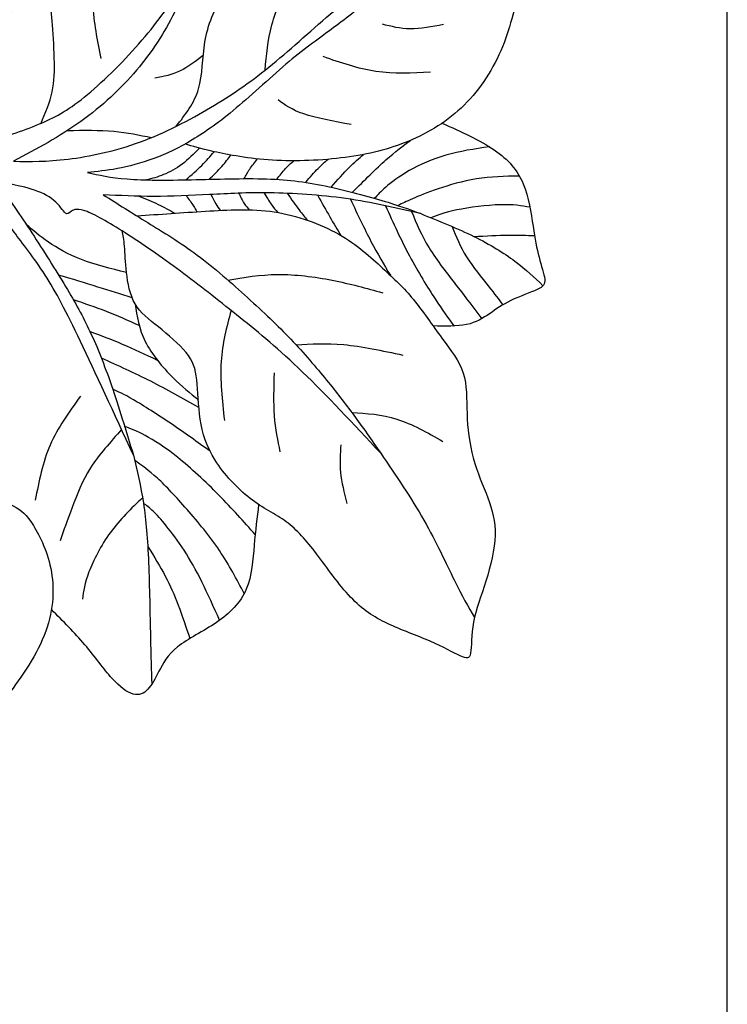
# Model space of a CAD drawing. Units: inches. Extents: x 3.5 to 21.5, y -6.6 to 17.3.
# Drawn here: x 17.8 to 21.5, y 6.8 to 12 of the extents above; entities that cross this region are included whole.
import ezdxf

# ---------------------------------------------------------------- set-up
doc = ezdxf.new("R2010")
doc.units = ezdxf.units.IN
doc.header["$MEASUREMENT"] = 0
doc.layers.add('Default', color=7, linetype='Continuous')
doc.layers.add('DV1_Layer_1', color=7, linetype='Continuous')

# ---------------------------------------------------------------- blocks, each defined once
blk = doc.blocks.new('SE')
at = {"layer": 'DV1_Layer_1', "color": 7, "linetype": 'Continuous'}
for points, knots in [([(3.4661, -6.6386), (3.4661, -6.6386), (3.4661, 17.2613), (3.4661, 17.2613), (21.5144, 17.2613), (21.5144, 17.2613), (21.5144, -6.6386), (21.5144, -6.6386), (3.4661, -6.6386), (3.4661, -6.6386)], [0, 0, 0, 0, 0.2, 0.2, 0.4, 0.4, 0.6, 0.6, 1, 1, 1, 1]), ([(17.8961, 11.4471), (17.9193, 11.5022), (17.9426, 11.5573), (17.9669, 11.6687), (17.9692, 11.7814), (17.9554, 12.0057), (17.9382, 12.1092), (17.9796, 12.3162), (18.1348, 12.6163), (18.3073, 12.7923), (18.4246, 12.8544), (18.5143, 12.8544), (18.5902, 12.9199), (18.6627, 12.9717), (18.6765, 12.9889), (18.7903, 13.1373), (18.8559, 13.2753), (19.0215, 13.3167), (19.0698, 13.3443), (19.0974, 13.2822), (19.1388, 13.1787), (19.2733, 13.0614), (19.3561, 12.8992), (19.34, 12.7727), (19.3247, 12.7036), (19.3094, 12.6344), (19.2868, 12.5592), (19.2642, 12.4841)], [0, 0, 0, 0, 0.043478, 0.043478, 0.086957, 0.130435, 0.173913, 0.217391, 0.26087, 0.304348, 0.347826, 0.391304, 0.434783, 0.478261, 0.521739, 0.565217, 0.608696, 0.652174, 0.695652, 0.73913, 0.782609, 0.826087, 0.869565, 0.913043, 0.913043, 0.913043, 1, 1, 1, 1]), ([(17.0372, 11.3364), (17.0673, 11.4008), (17.0973, 11.4652), (17.1642, 11.602), (17.2378, 11.7469), (17.3103, 11.8435), (17.4069, 11.8884), (17.4586, 11.9505), (17.5345, 12.016), (17.6001, 12.0333), (17.6863, 12.0057), (17.7415, 12.0091), (17.7588, 12.0885), (17.676, 12.1954), (17.5414, 12.2679), (17.4345, 12.1989), (17.3689, 12.1437), (17.3505, 12.1138), (17.3413, 12.0988), (17.3528, 12.1586), (17.3758, 12.2782), (17.4448, 12.3472), (17.5035, 12.4162), (17.5311, 12.5163), (17.5138, 12.5887), (17.4862, 12.6163), (17.4828, 12.6715), (17.5138, 12.7302), (17.6035, 12.7785), (17.8289, 12.7946), (17.9408, 12.7904), (18.0526, 12.7861), (18.1636, 12.7696), (18.2746, 12.7531)], [0, 0, 0, 0, 0.037037, 0.037037, 0.074074, 0.111111, 0.148148, 0.185185, 0.222222, 0.259259, 0.296296, 0.333333, 0.37037, 0.407407, 0.444444, 0.481481, 0.518519, 0.555556, 0.555556, 0.555556, 0.592593, 0.62963, 0.666667, 0.703704, 0.740741, 0.777778, 0.814815, 0.851852, 0.888889, 0.925926, 0.925926, 0.925926, 1, 1, 1, 1]), ([(18.6093, 11.4314), (18.657, 11.4929), (18.7047, 11.5544), (18.7268, 11.6288), (18.7489, 11.7032), (18.742, 11.878), (18.8421, 12.1368), (19.0594, 12.3679), (19.1767, 12.4335), (19.4286, 12.5784), (19.5873, 12.6991), (19.8081, 12.7371), (20.1082, 12.6198), (20.2508, 12.5462), (20.3221, 12.5094), (20.3716, 12.514), (20.4705, 12.5232), (20.6085, 12.4887), (20.7396, 12.399), (20.7856, 12.3438), (20.8086, 12.3162), (20.7534, 12.3346), (20.643, 12.3714), (20.4877, 12.3438), (20.4187, 12.1954), (20.3532, 11.847), (20.1427, 11.5192), (19.8391, 11.3364), (19.6229, 11.2835), (19.5003, 11.2673), (19.3776, 11.2511), (19.2404, 11.2452), (19.1167, 11.2527), (18.9931, 11.2601), (18.8831, 11.281), (18.8086, 11.2975), (18.7341, 11.314), (18.6952, 11.3262), (18.6563, 11.3383)], [0, 0, 0, 0, 0.04, 0.04, 0.04, 0.08, 0.12, 0.16, 0.2, 0.24, 0.28, 0.32, 0.36, 0.4, 0.4, 0.4, 0.44, 0.48, 0.52, 0.56, 0.56, 0.56, 0.6, 0.64, 0.68, 0.72, 0.76, 0.8, 0.84, 0.84, 0.84, 0.88, 0.88, 0.88, 0.92, 0.92, 0.92, 1, 1, 1, 1]), ([(12.3913, 7.0304), (12.4115, 7.0459), (12.4308, 7.0613), (12.4492, 7.0768), (12.5136, 7.1308), (12.6217, 7.2412), (12.877, 7.4551), (13.1151, 7.6552), (13.5015, 7.9795), (13.7809, 8.2728), (13.9776, 8.4591), (14.0259, 8.5695), (14.0328, 8.7834), (14.0293, 9.0421), (14.1742, 9.4216), (14.3709, 9.7873), (14.5917, 10.1358), (14.8332, 10.4428), (14.9781, 10.6015), (15.0747, 10.6912), (15.1402, 10.6843), (15.2092, 10.6843), (15.292, 10.7395), (15.4093, 10.8258), (15.4887, 10.8534), (15.5715, 10.9155), (15.637, 11.0052), (15.7095, 11.0983), (15.7785, 11.088), (15.8406, 11.0293), (15.9303, 11.05), (16.2166, 11.1639), (16.4029, 11.226), (16.7686, 11.3088), (17.0515, 11.3226), (17.2482, 11.4192), (17.3896, 11.5744), (17.4759, 11.7055), (17.5276, 11.7262), (17.5759, 11.6986), (17.6104, 11.6296), (17.569, 11.5192), (17.4655, 11.3709), (17.4218, 11.3456), (17.4, 11.3329), (17.4575, 11.3318), (17.5725, 11.3295), (17.8864, 11.4364), (18.0865, 11.5365), (18.4108, 11.847), (18.6385, 12.154), (18.7029, 12.2897), (18.7351, 12.3576), (18.6937, 12.2472), (18.6109, 12.0264), (18.4177, 11.7228), (18.1176, 11.4433), (17.8738, 11.3122), (17.7519, 11.2467), (17.8393, 11.2455), (18.0141, 11.2432), (18.4246, 11.3295), (18.8076, 11.533), (19.087, 11.7228), (19.4251, 12.0333), (19.7322, 12.2748), (20.0047, 12.4197), (20.2117, 12.4852), (20.2853, 12.5013), (20.3221, 12.5094), (20.2014, 12.4542), (19.9599, 12.3438), (19.6459, 12.1126), (19.4424, 11.9505), (19.2181, 11.7952), (18.9111, 11.5054), (18.6903, 11.3502), (18.4902, 11.2536), (18.2901, 11.2018), (18.1912, 11.1926), (18.1417, 11.188), (18.2015, 11.1742), (18.3211, 11.1466), (18.6765, 11.1466), (19.1077, 11.1639), (19.4044, 11.1225), (19.7632, 11.0224), (19.8529, 10.9879), (19.8978, 10.9707), (19.769, 11.0006), (19.5114, 11.0604), (19.0801, 11.088), (18.7869, 11.0707), (18.4833, 11.0569), (18.3108, 11.0661), (18.2245, 11.0707), (18.3004, 11.0224), (18.4522, 10.9258), (18.7179, 10.7671), (18.9939, 10.5222), (19.2181, 10.3117), (19.4113, 10.084), (19.5424, 9.915), (19.639, 9.777), (19.6873, 9.708), (19.5436, 9.8621), (19.2561, 10.1703), (18.9421, 10.4256), (18.6523, 10.6567), (18.3453, 10.8706), (18.1107, 11.0086), (18.0486, 10.9845), (18.0313, 10.9534), (17.9761, 11.0466), (17.8485, 11.1052), (17.7001, 11.1328), (17.6794, 11.1328), (17.6691, 11.1328), (17.7277, 11.0477), (17.845, 10.8775), (18.0382, 10.5705), (18.1555, 10.36), (18.2659, 10.084), (18.3441, 9.8264), (18.3832, 9.6976), (18.282, 9.9173), (18.0796, 10.3566), (17.9244, 10.6567), (17.7312, 10.8982), (17.6794, 10.9879), (17.5759, 11.0052), (17.4897, 11.0776), (17.431, 11.1466), (17.3482, 11.1604), (17.3206, 11.1501), (17.3689, 11.0086), (17.4069, 10.8016), (17.4184, 10.6153), (17.4052, 10.49), (17.3919, 10.3646), (17.3597, 10.2071), (17.3275, 10.0495)], [0, 0, 0, 0, 0.008621, 0.008621, 0.008621, 0.017241, 0.025862, 0.034483, 0.043103, 0.051724, 0.060345, 0.068966, 0.077586, 0.086207, 0.094828, 0.103448, 0.112069, 0.12069, 0.12931, 0.137931, 0.146552, 0.155172, 0.163793, 0.172414, 0.181034, 0.189655, 0.198276, 0.206897, 0.215517, 0.224138, 0.232759, 0.241379, 0.25, 0.258621, 0.267241, 0.275862, 0.284483, 0.293103, 0.301724, 0.310345, 0.318966, 0.327586, 0.336207, 0.344828, 0.344828, 0.344828, 0.353448, 0.362069, 0.37069, 0.37931, 0.387931, 0.396552, 0.396552, 0.396552, 0.405172, 0.413793, 0.422414, 0.431034, 0.431034, 0.431034, 0.439655, 0.448276, 0.456897, 0.465517, 0.474138, 0.482759, 0.491379, 0.5, 0.508621, 0.508621, 0.508621, 0.517241, 0.525862, 0.534483, 0.543103, 0.551724, 0.560345, 0.568966, 0.577586, 0.586207, 0.586207, 0.586207, 0.594828, 0.603448, 0.612069, 0.62069, 0.62931, 0.637931, 0.637931, 0.637931, 0.646552, 0.655172, 0.663793, 0.672414, 0.681034, 0.681034, 0.681034, 0.689655, 0.698276, 0.706897, 0.715517, 0.724138, 0.732759, 0.741379, 0.741379, 0.741379, 0.75, 0.758621, 0.767241, 0.775862, 0.784483, 0.793103, 0.801724, 0.810345, 0.818966, 0.827586, 0.836207, 0.836207, 0.836207, 0.844828, 0.853448, 0.862069, 0.87069, 0.87931, 0.87931, 0.87931, 0.887931, 0.896552, 0.905172, 0.913793, 0.922414, 0.931034, 0.939655, 0.948276, 0.956897, 0.965517, 0.974138, 0.982759, 0.982759, 0.982759, 1, 1, 1, 1]), ([(19.0781, 11.7279), (19.0843, 11.8055), (19.0906, 11.8832), (19.1133, 11.9657), (19.1361, 12.0482), (19.1754, 12.1356), (19.2129, 12.2064), (19.2503, 12.2771), (19.286, 12.3311), (19.3216, 12.3852)], [0, 0, 0, 0, 0.25, 0.25, 0.25, 0.5, 0.5, 0.5, 1, 1, 1, 1]), ([(18.1762, 12.3438), (18.1693, 12.2552), (18.1624, 12.1667), (18.1682, 12.0741), (18.1739, 11.9815), (18.1923, 11.8849), (18.2107, 11.7883)], [0, 0, 0, 0, 0.333333, 0.333333, 0.333333, 1, 1, 1, 1]), ([(20.0185, 11.9677), (19.9576, 11.9562), (19.8966, 11.9447), (19.8428, 11.9451), (19.789, 11.9454), (19.7424, 11.9576), (19.6957, 11.9697)], [0, 0, 0, 0, 0.333333, 0.333333, 0.333333, 1, 1, 1, 1]), ([(18.7513, 11.8054), (18.7114, 11.7744), (18.6715, 11.7434), (18.6292, 11.7233), (18.5868, 11.7032), (18.5419, 11.694), (18.4971, 11.6848)], [0, 0, 0, 0, 0.333333, 0.333333, 0.333333, 1, 1, 1, 1]), ([(19.9495, 11.7159), (19.8529, 11.7113), (19.7563, 11.7067), (19.662, 11.7205), (19.5677, 11.7343), (19.4757, 11.7665), (19.3837, 11.7987)], [0, 0, 0, 0, 0.333333, 0.333333, 0.333333, 1, 1, 1, 1]), ([(19.5321, 11.4399), (19.4389, 11.4571), (19.3458, 11.4744), (19.2814, 11.4962), (19.217, 11.5181), (19.1813, 11.5445), (19.1457, 11.571)], [0, 0, 0, 0, 0.333333, 0.333333, 0.333333, 1, 1, 1, 1]), ([(20.011, 11.4478), (20.1112, 11.4026), (20.2115, 11.3574), (20.2858, 11.3067), (20.3601, 11.2559), (20.4567, 11.1432), (20.4912, 10.8879), (20.5188, 10.7361), (20.5636, 10.6119), (20.536, 10.5739), (20.3601, 10.5153), (20.2635, 10.4428), (20.1899, 10.3968), (20.1399, 10.3862), (20.0899, 10.3755), (20.0266, 10.3771), (19.9634, 10.3788)], [0, 0, 0, 0, 0.090909, 0.090909, 0.090909, 0.181818, 0.272727, 0.363636, 0.454545, 0.545455, 0.636364, 0.727273, 0.818182, 0.818182, 0.818182, 1, 1, 1, 1]), ([(18.0365, 11.4096), (18.1211, 11.4105), (18.2056, 11.4114), (18.2793, 11.4051), (18.353, 11.3988), (18.4159, 11.3853), (18.4788, 11.3719)], [0, 0, 0, 0, 0.333333, 0.333333, 0.333333, 1, 1, 1, 1]), ([(18.7319, 11.3161), (18.702, 11.286), (18.672, 11.256), (18.64, 11.2318), (18.6081, 11.2076), (18.5741, 11.1892), (18.5425, 11.1763), (18.5109, 11.1634), (18.4815, 11.1561), (18.4522, 11.1487)], [0, 0, 0, 0, 0.25, 0.25, 0.25, 0.5, 0.5, 0.5, 1, 1, 1, 1]), ([(19.5379, 11.0834), (19.6009, 11.1459), (19.664, 11.2084), (19.7149, 11.254), (19.7658, 11.2995), (19.8046, 11.3282), (19.8434, 11.3569)], [0, 0, 0, 0, 0.333333, 0.333333, 0.333333, 1, 1, 1, 1]), ([(20.2598, 11.3236), (20.1817, 11.3117), (20.1036, 11.2999), (20.0311, 11.2791), (19.9587, 11.2582), (19.892, 11.2283), (19.838, 11.1975), (19.7839, 11.1668), (19.7425, 11.1351), (19.7141, 11.1107), (19.6857, 11.0862), (19.6702, 11.0689), (19.6548, 11.0516)], [0, 0, 0, 0, 0.2, 0.2, 0.2, 0.4, 0.4, 0.4, 0.6, 0.6, 0.6, 1, 1, 1, 1]), ([(18.6592, 11.1489), (18.6891, 11.1746), (18.719, 11.2003), (18.7439, 11.2251), (18.7688, 11.2498), (18.7887, 11.2737), (18.8086, 11.2975)], [0, 0, 0, 0, 0.333333, 0.333333, 0.333333, 1, 1, 1, 1]), ([(18.7825, 11.1518), (18.8065, 11.1751), (18.8306, 11.1984), (18.8496, 11.2197), (18.8686, 11.241), (18.8824, 11.2604), (18.8963, 11.2798)], [0, 0, 0, 0, 0.333333, 0.333333, 0.333333, 1, 1, 1, 1]), ([(19.4259, 11.1103), (19.459, 11.1477), (19.4921, 11.1851), (19.5205, 11.2139), (19.5489, 11.2426), (19.5726, 11.2627), (19.5963, 11.2827)], [0, 0, 0, 0, 0.333333, 0.333333, 0.333333, 1, 1, 1, 1]), ([(18.9665, 11.1554), (18.9757, 11.172), (18.9849, 11.1887), (18.9968, 11.206), (19.0087, 11.2233), (19.0234, 11.2413), (19.0381, 11.2593)], [0, 0, 0, 0, 0.333333, 0.333333, 0.333333, 1, 1, 1, 1]), ([(19.139, 11.1516), (19.1544, 11.1718), (19.1699, 11.192), (19.1848, 11.2083), (19.1997, 11.2246), (19.2141, 11.237), (19.2285, 11.2495)], [0, 0, 0, 0, 0.333333, 0.333333, 0.333333, 1, 1, 1, 1]), ([(19.2915, 11.1356), (19.3142, 11.1623), (19.3369, 11.189), (19.3566, 11.2093), (19.3764, 11.2296), (19.3932, 11.2435), (19.41, 11.2575)], [0, 0, 0, 0, 0.333333, 0.333333, 0.333333, 1, 1, 1, 1]), ([(20.4184, 11.1691), (20.342, 11.1674), (20.2657, 11.1656), (20.1921, 11.1541), (20.1186, 11.1426), (20.0479, 11.1213), (19.9901, 11.1015), (19.9323, 11.0817), (19.8874, 11.0633), (19.8543, 11.0489), (19.8211, 11.0345), (19.7997, 11.0242), (19.7782, 11.0139)], [0, 0, 0, 0, 0.2, 0.2, 0.2, 0.4, 0.4, 0.4, 0.6, 0.6, 0.6, 1, 1, 1, 1]), ([(18.4127, 11.0625), (18.4477, 11.0486), (18.4827, 11.0347), (18.5141, 11.0197), (18.5454, 11.0048), (18.573, 10.9889), (18.6007, 10.973)], [0, 0, 0, 0, 0.333333, 0.333333, 0.333333, 1, 1, 1, 1]), ([(18.6624, 11.0655), (18.6757, 11.0466), (18.689, 11.0276), (18.6983, 11.0135), (18.7076, 10.9994), (18.7129, 10.9901), (18.7181, 10.9808)], [0, 0, 0, 0, 0.333333, 0.333333, 0.333333, 1, 1, 1, 1]), ([(18.7919, 11.0717), (18.8005, 11.0543), (18.8091, 11.0369), (18.8172, 11.023), (18.8252, 11.0091), (18.8327, 10.9987), (18.8402, 10.9883)], [0, 0, 0, 0, 0.333333, 0.333333, 0.333333, 1, 1, 1, 1]), ([(18.938, 11.0786), (18.9481, 11.0589), (18.9582, 11.0392), (18.9675, 11.0246), (18.9768, 11.01), (18.9854, 11.0006), (18.994, 10.9911)], [0, 0, 0, 0, 0.333333, 0.333333, 0.333333, 1, 1, 1, 1]), ([(19.0715, 11.0808), (19.0848, 11.0591), (19.098, 11.0373), (19.1101, 11.02), (19.1222, 11.0027), (19.1332, 10.9898), (19.1441, 10.9769)], [0, 0, 0, 0, 0.333333, 0.333333, 0.333333, 1, 1, 1, 1]), ([(19.194, 11.0779), (19.2164, 11.0462), (19.2388, 11.0145), (19.2567, 10.9909), (19.2745, 10.9673), (19.2877, 10.9518), (19.301, 10.9364)], [0, 0, 0, 0, 0.333333, 0.333333, 0.333333, 1, 1, 1, 1]), ([(19.355, 11.0673), (19.3767, 11.0282), (19.3983, 10.9891), (19.4187, 10.9539), (19.439, 10.9187), (19.4581, 10.8874), (19.4772, 10.8561)], [0, 0, 0, 0, 0.333333, 0.333333, 0.333333, 1, 1, 1, 1]), ([(7.8587, 11.0357), (7.8759, 10.9991), (7.8932, 10.9624), (7.9191, 10.9286), (7.9449, 10.8948), (8.0139, 10.8327), (8.0898, 10.8258), (8.1105, 10.8534), (8.1933, 10.7533), (8.2623, 10.5808), (8.3486, 10.4704), (8.3865, 10.398), (8.3865, 10.222), (8.421, 10.122), (8.4659, 10.053), (8.5763, 10.0185), (8.666, 9.9667), (8.7315, 9.8874), (8.8523, 9.7321), (8.9489, 9.6114), (9.0041, 9.4768), (9.1455, 9.4251), (9.2766, 9.3526), (9.4112, 9.1836), (9.563, 9.0352), (9.8148, 8.8524), (9.9632, 8.7144), (10.0356, 8.5626), (10.1736, 8.4591), (10.422, 8.2797), (10.7084, 8.0106), (11.2673, 7.5276), (11.8469, 7.0549), (12.116, 6.7962), (12.1677, 6.7134), (12.285, 6.6237), (12.4058, 6.5754), (12.5231, 6.4822), (12.599, 6.3649), (12.737, 6.2614), (12.9819, 6.0958), (13.2855, 5.8647), (13.4615, 5.6991), (13.979, 5.2989), (14.3757, 4.9884), (14.7276, 4.6986), (14.8104, 4.602), (14.8104, 4.5502), (14.7863, 4.5157), (14.8449, 4.4329), (14.9795, 4.3984), (15.3348, 4.1052), (15.6246, 3.8361), (16.0386, 3.4635), (16.2698, 3.1806), (16.5285, 2.9322), (16.6941, 2.7597), (16.9632, 2.425), (17.1392, 2.2111), (17.4738, 1.8178), (17.636, 1.6281), (17.6705, 1.4901), (17.7119, 1.4004), (17.8016, 1.3314), (17.9534, 1.1278), (18.0258, 0.9726), (18.1914, 0.7069), (18.3674, 0.3999), (18.495, 0.1722), (18.5054, 0.0687), (18.5295, -0.0279), (18.6537, -0.1142), (18.7676, -0.2418), (18.8435, -0.3959), (18.8716, -0.4543), (18.8997, -0.5127), (18.9181, -0.5524), (18.9364, -0.5922)], [0, 0, 0, 0, 0.013889, 0.013889, 0.013889, 0.027778, 0.041667, 0.055556, 0.069444, 0.083333, 0.097222, 0.111111, 0.125, 0.138889, 0.152778, 0.166667, 0.180556, 0.194444, 0.208333, 0.222222, 0.236111, 0.25, 0.263889, 0.277778, 0.291667, 0.305556, 0.319444, 0.333333, 0.347222, 0.361111, 0.375, 0.388889, 0.402778, 0.416667, 0.430556, 0.444444, 0.458333, 0.472222, 0.486111, 0.5, 0.513889, 0.527778, 0.541667, 0.555556, 0.569444, 0.583333, 0.597222, 0.611111, 0.625, 0.638889, 0.652778, 0.666667, 0.680556, 0.694444, 0.708333, 0.722222, 0.736111, 0.75, 0.763889, 0.777778, 0.791667, 0.805556, 0.819444, 0.833333, 0.847222, 0.861111, 0.875, 0.888889, 0.902778, 0.916667, 0.930556, 0.944444, 0.958333, 0.972222, 0.972222, 0.972222, 1, 1, 1, 1]), ([(19.5277, 11.0465), (19.5642, 10.9689), (19.6008, 10.8913), (19.6358, 10.8245), (19.6709, 10.7577), (19.7045, 10.7016), (19.7381, 10.6456)], [0, 0, 0, 0, 0.333333, 0.333333, 0.333333, 1, 1, 1, 1]), ([(19.7126, 11.0124), (19.7531, 10.9226), (19.7935, 10.8328), (19.8388, 10.7476), (19.884, 10.6625), (19.934, 10.582), (19.974, 10.5212), (20.014, 10.4605), (20.0439, 10.4195), (20.0738, 10.3784)], [0, 0, 0, 0, 0.25, 0.25, 0.25, 0.5, 0.5, 0.5, 1, 1, 1, 1]), ([(20.4738, 11.0045), (20.4301, 11.0122), (20.3865, 11.0199), (20.3172, 11.0177), (20.248, 11.0155), (20.1531, 11.0035), (20.088, 10.9903), (20.0229, 10.9772), (19.9875, 10.963), (19.9522, 10.9489)], [0, 0, 0, 0, 0.25, 0.25, 0.25, 0.5, 0.5, 0.5, 1, 1, 1, 1]), ([(18.4011, 10.9592), (18.5216, 10.9676), (18.6422, 10.9761), (18.7628, 10.9837), (18.8835, 10.9914), (19.125, 11.0052), (19.4907, 10.8741), (19.708, 10.674), (19.8598, 10.5325), (20.0116, 10.3048), (20.1462, 10.1392), (20.1358, 9.9219), (20.1634, 9.6769), (20.26, 9.4665), (20.3083, 9.2905), (20.2462, 9.0249), (20.16, 8.8144), (20.1703, 8.6212), (20.1255, 8.6247), (19.9633, 8.7178), (19.7115, 8.8041), (19.5286, 8.9248), (19.3423, 9.1939), (19.1974, 9.3595), (19.0008, 9.4458), (18.7903, 9.6735), (18.7248, 9.8839), (18.7248, 10.1116), (18.6834, 10.2358), (18.5074, 10.3807), (18.3763, 10.4808), (18.3418, 10.6671), (18.3395, 10.7637), (18.3365, 10.7991), (18.3335, 10.8345), (18.3286, 10.8571), (18.3237, 10.8796)], [0, 0, 0, 0, 0.032258, 0.032258, 0.032258, 0.064516, 0.096774, 0.129032, 0.16129, 0.193548, 0.225806, 0.258065, 0.290323, 0.322581, 0.354839, 0.387097, 0.419355, 0.451613, 0.483871, 0.516129, 0.548387, 0.580645, 0.612903, 0.645161, 0.677419, 0.709677, 0.741935, 0.774194, 0.806452, 0.83871, 0.870968, 0.903226, 0.935484, 0.935484, 0.935484, 1, 1, 1, 1]), ([(19.8497, 10.9818), (19.8755, 10.9195), (19.9013, 10.8571), (19.9421, 10.7906), (19.9829, 10.724), (20.0387, 10.6533), (20.0874, 10.5904), (20.1362, 10.5274), (20.178, 10.4723), (20.2197, 10.4171)], [0, 0, 0, 0, 0.25, 0.25, 0.25, 0.5, 0.5, 0.5, 1, 1, 1, 1]), ([(19.8978, 10.9707), (19.9955, 10.9316), (20.191, 10.8534), (20.3359, 10.7637), (20.3945, 10.72), (20.4531, 10.6762), (20.4979, 10.6336), (20.5426, 10.591)], [0, 0, 0, 0, 0.25, 0.5, 0.5, 0.5, 1, 1, 1, 1]), ([(18.347, 10.6602), (18.2636, 10.6809), (18.1803, 10.7016), (18.1098, 10.7286), (18.0394, 10.7556), (17.9819, 10.789), (17.9355, 10.8209), (17.889, 10.8528), (17.8536, 10.8833), (17.8183, 10.9138)], [0, 0, 0, 0, 0.25, 0.25, 0.25, 0.5, 0.5, 0.5, 1, 1, 1, 1]), ([(20.0636, 10.9029), (20.0848, 10.8501), (20.106, 10.7974), (20.1399, 10.7429), (20.1738, 10.6884), (20.2204, 10.632), (20.2542, 10.5895), (20.2881, 10.547), (20.3092, 10.5183), (20.3303, 10.4896)], [0, 0, 0, 0, 0.25, 0.25, 0.25, 0.5, 0.5, 0.5, 1, 1, 1, 1]), ([(20.1784, 10.8505), (20.2424, 10.8538), (20.3064, 10.857), (20.3597, 10.8578), (20.413, 10.8586), (20.4555, 10.8568), (20.498, 10.8551)], [0, 0, 0, 0, 0.333333, 0.333333, 0.333333, 1, 1, 1, 1]), ([(18.3773, 10.5264), (18.3189, 10.5451), (18.2605, 10.5638), (18.1958, 10.5839), (18.131, 10.6041), (18.0599, 10.6256), (17.9889, 10.6471)], [0, 0, 0, 0, 0.333333, 0.333333, 0.333333, 1, 1, 1, 1]), ([(18.8816, 10.6206), (18.9662, 10.6349), (19.0508, 10.6493), (19.1436, 10.6501), (19.2365, 10.651), (19.3377, 10.6383), (19.4315, 10.6199), (19.5252, 10.6015), (19.6114, 10.5774), (19.6977, 10.5532)], [0, 0, 0, 0, 0.25, 0.25, 0.25, 0.5, 0.5, 0.5, 1, 1, 1, 1]), ([(18.4139, 10.3806), (18.3565, 10.4065), (18.2991, 10.4325), (18.2414, 10.455), (18.1836, 10.4776), (18.1253, 10.4968), (18.0671, 10.516)], [0, 0, 0, 0, 0.333333, 0.333333, 0.333333, 1, 1, 1, 1]), ([(18.3924, 10.4952), (18.402, 10.4294), (18.4116, 10.3637), (18.4798, 10.2289), (18.5385, 10.1599), (18.5892, 10.1087), (18.64, 10.0575), (18.6828, 10.024), (18.7256, 9.9905)], [0, 0, 0, 0, 0.25, 0.25, 0.5, 0.5, 0.5, 1, 1, 1, 1]), ([(18.8985, 10.4599), (18.8751, 10.3737), (18.8517, 10.2875), (18.8457, 10.191), (18.8398, 10.0944), (18.8513, 9.9874), (18.8628, 9.8805)], [0, 0, 0, 0, 0.333333, 0.333333, 0.333333, 1, 1, 1, 1]), ([(18.5106, 10.1973), (18.448, 10.2268), (18.3854, 10.2563), (18.3261, 10.2816), (18.2667, 10.3069), (18.2105, 10.328), (18.1544, 10.3491)], [0, 0, 0, 0, 0.333333, 0.333333, 0.333333, 1, 1, 1, 1]), ([(19.241, 10.279), (19.3196, 10.2842), (19.3983, 10.2893), (19.4922, 10.2804), (19.5861, 10.2715), (19.6954, 10.2485), (19.8046, 10.2255)], [0, 0, 0, 0, 0.333333, 0.333333, 0.333333, 1, 1, 1, 1]), ([(18.7287, 9.9484), (18.6446, 9.9959), (18.5605, 10.0434), (18.4748, 10.0868), (18.3891, 10.1303), (18.3018, 10.1696), (18.2145, 10.2089)], [0, 0, 0, 0, 0.333333, 0.333333, 0.333333, 1, 1, 1, 1]), ([(19.125, 10.1323), (19.1227, 10.053), (19.1204, 9.9736), (19.1256, 9.9041), (19.1307, 9.8345), (19.1434, 9.7747), (19.156, 9.7149)], [0, 0, 0, 0, 0.333333, 0.333333, 0.333333, 1, 1, 1, 1]), ([(18.7874, 9.7186), (18.7211, 9.7662), (18.6548, 9.8139), (18.5834, 9.8621), (18.512, 9.9104), (18.4356, 9.9593), (18.3832, 9.9898), (18.3308, 10.0204), (18.3025, 10.0326), (18.2742, 10.0448)], [0, 0, 0, 0, 0.25, 0.25, 0.25, 0.5, 0.5, 0.5, 1, 1, 1, 1]), ([(18.1038, 10.0081), (18.044, 9.9253), (17.9842, 9.8425), (17.9445, 9.7511), (17.9048, 9.6597), (17.8853, 9.5596), (17.8657, 9.4596)], [0, 0, 0, 0, 0.333333, 0.333333, 0.333333, 1, 1, 1, 1]), ([(19.5348, 9.9222), (19.6132, 9.9177), (19.6917, 9.9132), (19.7717, 9.8878), (19.8518, 9.8625), (19.9334, 9.8163), (20.0151, 9.7701)], [0, 0, 0, 0, 0.333333, 0.333333, 0.333333, 1, 1, 1, 1]), ([(18.3213, 9.832), (18.2615, 9.7665), (18.2016, 9.701), (18.1573, 9.6309), (18.113, 9.5608), (18.0842, 9.486), (18.0601, 9.4211), (18.0359, 9.3561), (18.0164, 9.3009), (17.9968, 9.2457)], [0, 0, 0, 0, 0.25, 0.25, 0.25, 0.5, 0.5, 0.5, 1, 1, 1, 1]), ([(19.0252, 9.2791), (18.9647, 9.3473), (18.9043, 9.4155), (18.8344, 9.4864), (18.7645, 9.5573), (18.6851, 9.6309), (18.6167, 9.6859), (18.5483, 9.7408), (18.4908, 9.777), (18.446, 9.8011), (18.4012, 9.8251), (18.3691, 9.8371), (18.337, 9.849)], [0, 0, 0, 0, 0.2, 0.2, 0.2, 0.4, 0.4, 0.4, 0.6, 0.6, 0.6, 1, 1, 1, 1]), ([(19.4769, 9.7528), (19.4734, 9.7057), (19.47, 9.6585), (19.4752, 9.6068), (19.4803, 9.555), (19.4941, 9.4987), (19.5079, 9.4423)], [0, 0, 0, 0, 0.333333, 0.333333, 0.333333, 1, 1, 1, 1]), ([(19.6873, 9.708), (19.7678, 9.5895), (19.9288, 9.3526), (20.0323, 9.1249), (20.0744, 9.0397), (20.1164, 8.9544), (20.1488, 8.8978), (20.1812, 8.8411)], [0, 0, 0, 0, 0.25, 0.5, 0.5, 0.5, 1, 1, 1, 1]), ([(18.3832, 9.6976), (18.4028, 9.616), (18.4419, 9.4527), (18.466, 9.156), (18.4706, 8.8547), (18.473, 8.7439), (18.4754, 8.6331), (18.4778, 8.5621), (18.4803, 8.4911)], [0, 0, 0, 0, 0.2, 0.4, 0.6, 0.6, 0.6, 1, 1, 1, 1]), ([(18.9671, 8.9676), (18.9277, 9.0431), (18.8884, 9.1185), (18.7863, 9.2698), (18.7236, 9.3457), (18.6659, 9.4119), (18.6081, 9.478), (18.5552, 9.5343), (18.5099, 9.5759), (18.4647, 9.6174), (18.4272, 9.6441), (18.3897, 9.6708)], [0, 0, 0, 0, 0.2, 0.2, 0.4, 0.4, 0.4, 0.6, 0.6, 0.6, 1, 1, 1, 1]), ([(17.7082, 8.4194), (17.7772, 8.5016), (17.952, 8.7523), (17.9761, 9.0939), (17.8485, 9.3595), (17.7657, 9.432), (17.5828, 9.4941), (17.3827, 9.4906), (17.2827, 9.4182), (17.2033, 9.4113), (17.0446, 9.5148), (16.8756, 9.5217), (16.6375, 9.3733), (16.5409, 9.1422), (16.5444, 8.8938), (16.5927, 8.6592), (16.7893, 8.4246), (17.0722, 8.1727), (17.2551, 8.1417), (17.4437, 8.2199), (17.5161, 8.259), (17.5886, 8.2981), (17.6392, 8.3372), (17.7082, 8.4194)], [0, 0, 0, 0, 0.05, 0.1, 0.15, 0.2, 0.25, 0.3, 0.35, 0.4, 0.45, 0.5, 0.55, 0.6, 0.65, 0.7, 0.75, 0.8, 0.85, 0.9, 0.9, 0.9, 1, 1, 1, 1]), ([(18.4314, 9.4734), (18.3717, 9.4159), (18.3119, 9.3584), (18.2619, 9.29), (18.2119, 9.2215), (18.1716, 9.1422), (18.1486, 9.0818), (18.1256, 9.0214), (18.1199, 8.98), (18.1141, 8.9386)], [0, 0, 0, 0, 0.25, 0.25, 0.25, 0.5, 0.5, 0.5, 1, 1, 1, 1]), ([(19.0435, 9.4374), (19.035, 9.3689), (19.0265, 9.3004), (19.02, 9.2236), (19.0134, 9.1468), (19.0042, 8.9766), (18.8352, 8.8075), (18.5868, 8.6902), (18.5143, 8.5522), (18.4626, 8.4522), (18.3901, 8.4177), (18.2728, 8.5039), (18.1808, 8.635), (18.1272, 8.6983), (18.0735, 8.7616), (18.0122, 8.8226), (17.9509, 8.8836)], [0, 0, 0, 0, 0.090909, 0.090909, 0.090909, 0.181818, 0.272727, 0.363636, 0.454545, 0.545455, 0.636364, 0.727273, 0.818182, 0.818182, 0.818182, 1, 1, 1, 1]), ([(18.8376, 8.8272), (18.8064, 8.8971), (18.7751, 8.9671), (18.7442, 9.0293), (18.7133, 9.0916), (18.6828, 9.1462), (18.6506, 9.196), (18.6184, 9.2457), (18.5845, 9.2905), (18.5566, 9.325), (18.5287, 9.3595), (18.5069, 9.3837), (18.4878, 9.4018), (18.4687, 9.4199), (18.4524, 9.432), (18.4361, 9.4441)], [0, 0, 0, 0, 0.166667, 0.166667, 0.166667, 0.333333, 0.333333, 0.333333, 0.5, 0.5, 0.5, 0.666667, 0.666667, 0.666667, 1, 1, 1, 1]), ([(18.4589, 9.2161), (18.4917, 9.1633), (18.5246, 9.1105), (18.5514, 9.0599), (18.5782, 9.0094), (18.5989, 8.9611), (18.6195, 8.9066), (18.6401, 8.8521), (18.6606, 8.7914), (18.6812, 8.7307)], [0, 0, 0, 0, 0.25, 0.25, 0.25, 0.5, 0.5, 0.5, 1, 1, 1, 1])]:
    blk.add_open_spline(points, degree=3, knots=knots, dxfattribs=at)

msp = doc.modelspace()

# ---------------------------------------------------------------- block references
at = {"layer": 'Default'}
msp.add_blockref('SE', (0, 0), dxfattribs=at)

doc.saveas('drawing.dxf')
